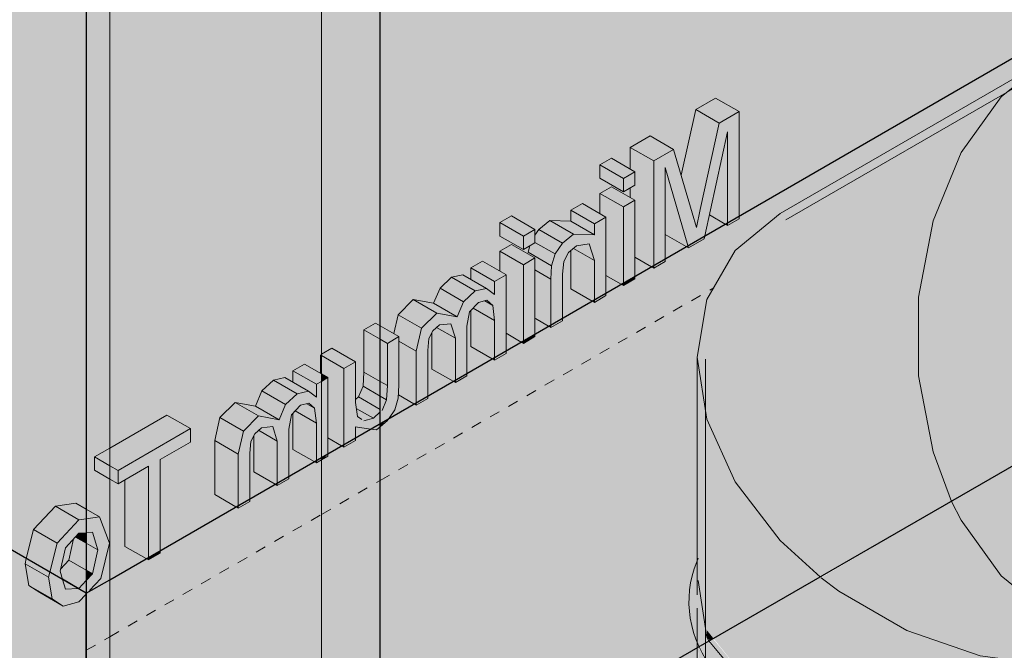
# Model space of a CAD drawing. Units: millimetres. Extents: x -982 to 7654, y -1424 to 4240.
# Drawn here: x 5679 to 5975, y 1730 to 1919 of the extents above; entities that cross this region are included whole.
import ezdxf

# ---------------------------------------------------------------- set-up
doc = ezdxf.new("R2010")
doc.units = ezdxf.units.MM
doc.linetypes.add('Dash', pattern=[6.35, 3.175, -3.175])
for name, color, linetype, lineweight in [('A-FLOR', 192, 'Continuous', 25), ('A-FLOR-FNSH', 192, 'Continuous', 25), ('A-GENM', 13, 'Continuous', 18), ('A-WALL', 113, 'Continuous', 25), ('A-WALL-FNSH', 113, 'Continuous', 25), ('I-WALL', 2, 'Continuous', 25), ('P-PIPE', 3, 'Continuous', 18), ('Q-SPCQ', 91, 'Continuous', 18)]:
    doc.layers.add(name, color=color, linetype=linetype, lineweight=lineweight)

# ---------------------------------------------------------------- blocks, each defined once
blk = doc.blocks.new('kta_rin_sym_flu_ View Back0')
at = {"layer": 'P-PIPE'}
for points in [[(264.6, 1868.92), (285.16, 1876.61), (303.23, 1874.99), (247.07, 1907.79), (230.66, 1913.92), (213.68, 1913.92), (197.28, 1907.79), (262.25, 1870.28)], [(128.56, 1752), (168.07, 1774.82), (162.07, 1789.32), (157.67, 1812.18), (157.67, 1835.85), (162.07, 1858.72), (170.56, 1879.22), (182.57, 1895.96), (197.28, 1907.79), (116.11, 1860.93), (102.6, 1849.79), (94.11, 1835.08), (91.21, 1817.81), (94.11, 1799.15), (102.6, 1780.38), (116.11, 1762.78), (127.46, 1752.95)], [(168.07, 1774.82), (211.39, 1799.83), (212.55, 1804.17), (226.88, 1831.53), (245.81, 1854.25), (264.6, 1868.92), (197.28, 1907.79), (182.57, 1895.96), (170.56, 1879.22), (162.07, 1858.72), (157.67, 1835.85), (157.67, 1812.18), (162.38, 1788.56), (165.73, 1780.47)], [(268.13, 1866.88), (288.69, 1874.57), (306.77, 1872.95), (303.23, 1874.99), (285.16, 1876.61), (264.6, 1868.92)], [(211.39, 1799.83), (216.38, 1802.71), (231.14, 1830.38), (247.74, 1850.95), (268.13, 1866.88), (264.6, 1868.92), (244.04, 1852.87), (225.47, 1829.42), (212.55, 1804.17)], [(96.13, 1733.28), (128.56, 1752), (116.11, 1762.78), (102.6, 1780.38), (94.11, 1799.15), (91.21, 1817.81), (91.84, 1750.73), (94.11, 1735.79), (95.76, 1733.75)], [(229.5, 1722.01), (216.08, 1732.73), (208.94, 1751.25), (209.49, 1777.4), (215.73, 1802.33), (211.39, 1799.83), (205.41, 1777.4), (205.41, 1753.3), (212.55, 1734.77), (225.97, 1724.05)], [(225.97, 1724.05), (212.55, 1734.77), (205.41, 1753.3), (205.41, 1777.4), (211.39, 1799.83), (168.07, 1774.82), (170.56, 1768.82), (182.57, 1752.08), (200.16, 1738.61), (223.95, 1725.19)], [(198.21, 1725.18), (219.26, 1727.84), (197.28, 1740.24), (181.69, 1753.3), (170.56, 1768.82), (168.07, 1774.82), (128.79, 1751.8), (133.71, 1747.54), (154.21, 1735.7), (176.37, 1728.06), (198.01, 1725.21)], [(91.94, 1730.86), (95.01, 1732.63), (93.94, 1734.88), (91.53, 1752.77), (91.05, 1755.99), (88.88, 1747.52), (89.23, 1739.26), (91.21, 1732.72)], [(183.62, 1699.6), (212.13, 1704.01), (236.32, 1713.91), (236.32, 1718.08), (219.69, 1727.59), (217.41, 1727.08), (197.28, 1725.3), (176.21, 1728.08), (152.58, 1736.64), (133.53, 1747.69), (128.56, 1752), (96.13, 1733.28), (106.58, 1720.34), (128.79, 1707.93), (154.21, 1701.09), (176.37, 1699.97)], [(95.01, 1732.63), (96.13, 1733.28), (94.11, 1735.79), (94.11, 1733.75)], [(179, 1693.01), (205.44, 1695.82), (223.95, 1701.35), (238.05, 1708.74), (236.31, 1711.74), (211.07, 1701.81), (181.93, 1697.65), (152.58, 1699.49), (126.45, 1706.83), (106.22, 1718.75), (94.51, 1732.35), (92.02, 1730.65), (94.57, 1725.96), (102.6, 1716.72), (114.35, 1708.45), (128.79, 1701.78), (145.77, 1696.05), (162.09, 1693.54), (176.37, 1693.1)], [(183.62, 1697.56), (212.15, 1701.98), (236.32, 1712.13), (236.32, 1713.79), (212.13, 1704.01), (183.62, 1699.6), (152.58, 1701.53), (125.81, 1709.24), (106.58, 1720.34), (95.96, 1733.19), (95.01, 1732.63), (106.72, 1718.22), (128.79, 1705.89), (154.21, 1699.05), (181.93, 1697.65)], [(91.53, 1730.63), (91.94, 1730.86), (91.53, 1730.65)], [(183.62, 1666.94), (212.15, 1671.36), (236.32, 1681.13), (236.32, 1707.67), (223.01, 1700.87), (205.44, 1695.82), (176.37, 1693.1), (162.09, 1693.54), (144.64, 1696.43), (122.7, 1704.32), (114.35, 1708.45), (100.8, 1718.3), (94.11, 1726.81), (91.53, 1730.63), (92.02, 1716.91), (94.11, 1703.13), (106.58, 1687.68), (128.79, 1675.27), (154.21, 1668.43), (176.37, 1667.31)], [(236.32, 1713.79), (238.85, 1716.61), (236.32, 1718.08), (236.32, 1713.91)], [(236.32, 1711.75), (240.56, 1715.25), (239.37, 1716.31), (236.32, 1713.79), (236.32, 1712.13)], [(238.08, 1708.69), (243.38, 1712.15), (240.56, 1715.25), (236.54, 1711.37), (238.05, 1708.74)], [(236.32, 1681.13), (253.52, 1695.68), (257.56, 1704.39), (251.63, 1706.3), (243.74, 1711.75), (243.24, 1712.06), (236.32, 1707.67), (236.32, 1700.87)]]:
    blk.add_hatch(color=253, dxfattribs=at).paths.add_polyline_path(points, flags=0)
at = {"layer": 'P-PIPE', "color": 57}
for p, q in [((197.28, 1907.79), (116.11, 1860.93)), ((307.1, 1873.13), (247.07, 1907.79)), ((198.01, 1905.33), (117.87, 1859.06)), ((305.85, 1870.97), (246.34, 1905.33)), ((206.06, 1878.22), (194.55, 1871.58)), ((310.63, 1871.09), (307.1, 1873.13)), ((320.23, 1862.67), (309.38, 1868.93)), ((91.21, 1817.81), (91.21, 1748.49)), ((93.71, 1817.21), (93.71, 1744.41)), ((91.21, 1748.49), (91.21, 1746.45)), ((91.21, 1742.37), (91.21, 1730.44))]:
    blk.add_line(p, q, dxfattribs=at)
at = {"layer": 'P-PIPE', "color": 27}
for p, q in [((334.13, 1854.64), (320.23, 1862.67)), ((208.94, 1775.36), (216.08, 1802.13)), ((170.56, 1768.82), (167.67, 1774.49)), ((197.28, 1740.24), (222.1, 1725.91)), ((198.01, 1742.7), (223.35, 1728.07)), ((91.21, 1730.44), (91.21, 1715.83)), ((91.79, 1730.78), (92.66, 1729)), ((222.1, 1725.91), (225.63, 1723.87)), ((226.88, 1726.03), (251.63, 1711.74)), ((236.32, 1711.75), (241.34, 1714.91)), ((128.26, 1701.85), (127.46, 1702.17)), ((152.63, 1694.73), (155.98, 1694.22)), ((183.45, 1693.01), (186.89, 1693.22)), ((200.43, 1694.83), (203.73, 1695.43))]:
    blk.add_line(p, q, dxfattribs=at)
at = {"layer": 'P-PIPE', "color": 57}
for points in [[(197.28, 1907.79, 0), (213.68, 1913.92, 0), (230.66, 1913.92, 0), (247.07, 1907.79, 0)], [(167.67, 1774.49, 0), (162.07, 1789.32, 0), (157.67, 1812.18, 0), (157.67, 1835.85, 0), (162.07, 1858.72, 0), (170.56, 1879.22, 0), (182.57, 1895.96, 0), (197.28, 1907.79, 0)], [(268.13, 1866.88, 0), (288.69, 1874.57, 0), (306.77, 1872.95, 0), (311.64, 1870.48, 0)], [(216.32, 1802.73, 0), (229.5, 1828.34, 0), (247.58, 1850.83, 0), (268.13, 1866.88, 0)], [(128.2, 1751.69, 0), (116.11, 1762.78, 0), (102.6, 1780.38, 0), (94.11, 1799.15, 0), (91.21, 1817.81, 0), (94.11, 1835.08, 0), (102.6, 1849.79, 0), (116.11, 1860.93, 0)], [(91.51, 1757.39, 0), (91.04, 1756.3, 0), (90.29, 1754.23, 0), (89.68, 1752.13, 0), (89.22, 1750.02, 0), (88.91, 1747.9, 0), (88.74, 1745.76, 0), (88.72, 1743.63, 0), (88.85, 1741.49, 0), (89.12, 1739.37, 0), (89.55, 1737.25, 0), (90.11, 1735.15, 0), (90.82, 1733.07, 0), (91.67, 1731.02, 0)], [(91.53, 1750.73, 0), (94.11, 1733.75, 0), (94.69, 1732.56, 0)]]:
    blk.add_polyline3d(points, dxfattribs=at)
at = {"layer": 'P-PIPE', "color": 27}
for points in [[(229.5, 1722.01, 0), (216.08, 1732.73, 0), (208.94, 1751.25, 0), (208.94, 1775.36, 0)], [(197.28, 1740.24, 0), (182.57, 1752.08, 0), (170.56, 1768.82, 0)], [(219.78, 1727.47, 0), (218.71, 1727.21, 0), (198.21, 1725.18, 0), (176.21, 1728.08, 0), (154.21, 1735.7, 0), (133.71, 1747.54, 0), (128.45, 1751.49, 0)], [(94.69, 1732.56, 0), (106.58, 1718.3, 0), (127.46, 1706.25, 0), (154.21, 1699.05, 0), (183.62, 1697.56, 0), (212.13, 1701.97, 0), (236.32, 1711.75, 0)], [(92.66, 1729, 0), (93.78, 1727, 0), (95.04, 1725.04, 0), (96.42, 1723.12, 0), (97.94, 1721.24, 0), (99.57, 1719.41, 0), (101.33, 1717.61, 0), (103.2, 1715.87, 0), (105.18, 1714.17, 0), (107.28, 1712.53, 0), (109.48, 1710.94, 0)], [(91.53, 1720.11, 0), (94.11, 1703.13, 0), (106.58, 1687.68, 0), (127.46, 1675.63, 0)], [(109.48, 1710.94, 0), (111.79, 1709.41, 0), (114.19, 1707.93, 0), (116.69, 1706.51, 0), (119.28, 1705.16, 0), (121.96, 1703.86, 0)], [(237.57, 1707.54, 0), (240, 1709, 0), (242.33, 1710.52, 0), (243.87, 1711.61, 0)], [(225.4, 1701.69, 0), (228.23, 1702.86, 0), (230.97, 1704.1, 0), (233.64, 1705.41, 0), (236.21, 1706.78, 0), (237.57, 1707.54, 0)], [(121.96, 1703.86, 0), (124.73, 1702.63, 0), (127.57, 1701.47, 0)], [(213.37, 1697.68, 0), (216.47, 1698.57, 0), (219.52, 1699.54, 0), (222.49, 1700.58, 0), (225.4, 1701.69, 0)], [(236.32, 1681.13, 0), (253.25, 1695.09, 0), (258.77, 1704.22, 0)], [(127.57, 1701.47, 0), (130.49, 1700.38, 0), (133.48, 1699.35, 0)], [(133.48, 1699.35, 0), (136.53, 1698.4, 0), (139.65, 1697.51, 0), (142.82, 1696.7, 0), (146.05, 1695.97, 0), (149.32, 1695.31, 0), (152.63, 1694.73, 0)], [(203.73, 1695.43, 0), (206.99, 1696.1, 0), (210.21, 1696.85, 0), (213.37, 1697.68, 0)], [(155.98, 1694.22, 0), (159.36, 1693.79, 0), (162.76, 1693.44, 0), (166.19, 1693.17, 0), (169.63, 1692.98, 0), (173.08, 1692.87, 0)], [(173.08, 1692.87, 0), (176.54, 1692.83, 0), (180, 1692.88, 0), (183.45, 1693.01, 0)], [(186.89, 1693.22, 0), (190.31, 1693.5, 0), (193.71, 1693.87, 0), (197.09, 1694.31, 0), (200.43, 1694.83, 0)], [(127.46, 1675.63, 0), (154.21, 1668.43, 0), (183.62, 1666.94, 0), (212.13, 1671.35, 0), (236.32, 1681.13, 0)]]:
    blk.add_polyline3d(points, dxfattribs=at)
blk = doc.blocks.new('kta_rin_sym_flu_ View Back1')
at = {"layer": 'P-PIPE', "color": 57}
blk.add_line((93.71, 1744.41), (93.71, 1731.89), dxfattribs=at)
at = {"layer": 'P-PIPE', "color": 27}
blk.add_line((93.71, 1731.89), (93.71, 1715.83), dxfattribs=at)
blk = doc.blocks.new('fire_rinnai_sym_ View Back0')
at = {"layer": 'Q-SPCQ'}
for points in [[(97.81, 1888.09), (103.8, 1891.54), (96.73, 1895.63), (90.74, 1892.17)], [(78.12, 1845.36), (81.61, 1847.37), (81.61, 1874.71), (88.69, 1851.46), (93.52, 1854.25), (100.32, 1885.51), (100.32, 1858.17), (103.8, 1860.18), (103.8, 1891.54), (97.81, 1888.09), (90.96, 1856.73), (84.11, 1880.18), (78.12, 1876.72), (78.12, 1870.28)], [(92.11, 1862.13), (97.81, 1888.09), (90.74, 1892.17), (86.4, 1872.41), (88.88, 1864), (89.72, 1863.51)], [(99.63, 1857.78), (100.32, 1858.72), (100.32, 1885.51), (94.88, 1860.52), (97.99, 1858.72)], [(78.12, 1876.72), (84.11, 1880.18), (77.04, 1884.26), (71.05, 1880.8)], [(77.43, 1844.96), (78.12, 1845.36), (78.12, 1876.72), (71.05, 1880.8), (71.05, 1874.27), (72.47, 1873.46), (72.47, 1869.44), (71.05, 1868.62), (71.05, 1865.73), (72.47, 1864.91), (72.47, 1847.83)], [(68.99, 1871.45), (72.47, 1873.46), (65.4, 1877.54), (61.91, 1875.53)], [(68.99, 1867.43), (68.99, 1871.45), (61.91, 1875.53), (61.91, 1871.51), (64.04, 1870.28)], [(87.91, 1851.01), (88.4, 1851.3), (81.61, 1874.71), (81.61, 1854.65)], [(68.99, 1862.9), (72.47, 1864.91), (65.4, 1869), (61.91, 1866.99)], [(68.3, 1839.69), (68.99, 1840.09), (68.99, 1862.9), (61.91, 1866.99), (61.91, 1860.96), (63.76, 1859.89), (63.76, 1842.3)], [(60.28, 1857.88), (63.76, 1859.89), (56.69, 1863.97), (53.21, 1861.96), (57.43, 1859.53)], [(60.28, 1854.58), (60.28, 1857.88), (53.21, 1861.96), (53.21, 1858.66), (60, 1854.75)], [(90.96, 1856.73), (92.11, 1862.13), (88.88, 1864), (90.4, 1858.72)], [(38.96, 1854.11), (42.44, 1856.12), (35.37, 1860.2), (31.89, 1858.19), (33.64, 1857.18)], [(50.7, 1852.08), (53.99, 1854.75), (46.92, 1858.83), (43.63, 1856.17)], [(60.28, 1854.58), (53.21, 1858.66), (46.92, 1858.83), (53.99, 1854.75), (57.43, 1854.66)], [(47.23, 1827.52), (50.71, 1829.53), (51.11, 1846.48), (52.53, 1849.18), (54.92, 1851.26), (58.7, 1851.87), (60.28, 1846.79), (60.28, 1835.06), (63.76, 1837.07), (63.76, 1859.89), (60.28, 1857.88), (60.28, 1854.58), (53.99, 1854.75), (50.7, 1852.08), (48.46, 1848.78), (47.41, 1845.22), (47.23, 1829.42)], [(38.96, 1850.09), (38.96, 1854.11), (31.89, 1858.19), (31.89, 1854.17), (33.64, 1853.16)], [(48.46, 1848.78), (50.7, 1852.08), (43.6, 1856.12), (42.44, 1854.11), (42.57, 1852.18), (46.18, 1850.09)], [(100.32, 1857.38), (100.32, 1858.17), (99.76, 1857.7)], [(38.96, 1845.57), (42.44, 1847.58), (35.37, 1851.66), (31.89, 1849.65), (33.64, 1848.64)], [(38.27, 1822.35), (38.96, 1822.75), (38.96, 1845.57), (31.89, 1849.65), (31.89, 1843.62), (33.74, 1842.55), (33.74, 1824.97)], [(47.41, 1845.22), (48.46, 1848.78), (42.44, 1852.1), (40.9, 1851.21), (40.34, 1849.3), (43.33, 1847.58)], [(59.59, 1834.66), (60.28, 1835.06), (60.28, 1846.79), (53.97, 1850.44), (53.21, 1849.18), (53.21, 1838.35), (58.7, 1835.18)], [(60.28, 1846.79), (58.7, 1851.87), (54.47, 1850.88), (53.99, 1850.43), (57.43, 1848.44)], [(30.26, 1840.54), (33.64, 1842.61), (26.67, 1846.64), (23.19, 1844.63), (24.46, 1843.89)], [(47.23, 1841.23), (47.41, 1845.22), (42.44, 1847.58), (42.44, 1843.99)], [(30.26, 1836.66), (29.73, 1840.85), (23.19, 1844.63), (23.19, 1841.16), (29.73, 1837.06)], [(46.54, 1827.13), (47.23, 1827.52), (47.23, 1841.23), (42.44, 1843.99), (42.56, 1829.42)], [(78.12, 1844.56), (78.12, 1845.36), (77.43, 1844.96)], [(6.76, 1804.16), (10.24, 1806.17), (10.56, 1823.38), (11.73, 1825.7), (13.72, 1827.48), (17.15, 1827.85), (18.51, 1823.48), (18.51, 1810.94), (21.99, 1812.95), (22.43, 1829.42), (22.8, 1831.42), (25.44, 1834.24), (28.01, 1834.87), (29.73, 1833.33), (30.26, 1828.84), (30.26, 1817.73), (33.74, 1819.74), (33.64, 1842.5), (30.26, 1840.54), (30.26, 1836.66), (27.87, 1838.46), (24.46, 1837.7), (20.97, 1834.46), (19.05, 1829.91), (12.91, 1831.03), (8.35, 1826.46), (6.76, 1819.55)], [(20.97, 1834.46), (24.46, 1837.7), (17.39, 1841.78), (13.9, 1838.54)], [(24.46, 1837.7), (27.87, 1838.46), (20.79, 1842.54), (17.39, 1841.78), (23.19, 1838.43)], [(68.99, 1839.29), (72.47, 1841.3), (72.35, 1842.03), (68.99, 1840.09)], [(19.05, 1829.91), (20.97, 1834.46), (13.9, 1838.54), (11.98, 1833.99), (18.51, 1830.22)], [(68.99, 1839.29), (68.99, 1840.09), (68.3, 1839.69)], [(8.35, 1826.46), (12.91, 1831.03), (5.84, 1835.11), (1.28, 1830.54), (3.23, 1829.42)], [(19.05, 1829.91), (11.98, 1833.99), (5.84, 1835.11), (12.91, 1831.03)], [(60.28, 1834.26), (60.28, 1835.06), (59.59, 1834.66)], [(29.57, 1817.33), (30.26, 1817.73), (29.73, 1829.15), (23.84, 1832.54), (23.19, 1831.42), (23.19, 1821.01)], [(30.26, 1828.84), (29.73, 1833.33), (27.34, 1834.71), (25.44, 1834.24), (23.84, 1832.54), (29.25, 1829.42)], [(6.76, 1819.55), (8.35, 1826.46), (1.28, 1830.54), (-0.03, 1824.87), (1.54, 1823.96), (1.54, 1822.57)], [(-4.05, 1823.17), (-4.05, 1827.19), (-5.53, 1828.05), (-9.01, 1826.04)], [(-4.05, 1810.45), (-4.05, 1823.17), (-9.01, 1826.04), (-9.01, 1813.32)], [(-1.94, 1821.95), (1.54, 1823.96), (-4.05, 1827.19), (-4.05, 1823.17)], [(17.82, 1810.54), (18.51, 1810.94), (18.51, 1823.48), (12.58, 1826.46), (11.44, 1825.12), (11.73, 1814.06), (17.15, 1810.93)], [(18.51, 1823.48), (17.15, 1827.85), (13.26, 1827.06), (12.91, 1826.71), (14.65, 1825.7)], [(47.23, 1826.73), (47.23, 1827.52), (46.54, 1827.13)], [(-4.05, 1797.92), (-1.4, 1799.45), (0.3, 1801.94), (1.33, 1805.5), (1.54, 1809.35), (1.54, 1823.96), (-1.94, 1821.95), (-2.15, 1805.02), (-4.05, 1800.03)], [(-1.94, 1809.24), (-1.94, 1821.95), (-4.05, 1823.17), (-4.05, 1810.45), (-2.15, 1809.35)], [(38.96, 1821.95), (42.44, 1823.96), (42.32, 1824.69), (38.96, 1822.75)], [(-15, 1814.42), (-11.52, 1816.43), (-18.59, 1820.51), (-21.72, 1818.3)], [(6.07, 1803.76), (6.76, 1804.16), (6.76, 1819.55), (1.54, 1822.57), (1.54, 1806.38), (3.9, 1805.02)], [(38.96, 1821.95), (38.96, 1822.75), (38.27, 1822.35)], [(-15.69, 1791.2), (-15, 1791.6), (-15, 1814.42), (-21.72, 1818.3), (-21.72, 1812.77), (-19.78, 1811.65), (-19.78, 1793.56)], [(30.26, 1816.93), (30.26, 1817.73), (29.57, 1817.33)], [(-23.26, 1809.64), (-21.72, 1810.53), (-21.72, 1812.77), (-26.85, 1815.74), (-30.34, 1813.73), (-29.06, 1812.99)], [(-15, 1791.6), (-11.52, 1793.61), (-11.52, 1796.87), (-6.24, 1796.66), (-4.05, 1797.92), (-4.05, 1801.34), (-6.12, 1799.44), (-9.58, 1799.04), (-10.95, 1799.99), (-11.52, 1804.14), (-11.52, 1816.43), (-15, 1814.42)], [(-29.06, 1806.8), (-25.66, 1807.56), (-32.73, 1811.64), (-36.13, 1810.88), (-30.34, 1807.53)], [(-23.26, 1805.76), (-23.79, 1809.95), (-30.34, 1813.73), (-30.34, 1810.26), (-23.79, 1806.16)], [(-21.72, 1810.53), (-19.78, 1811.65), (-21.72, 1812.77)], [(-21.72, 1787.71), (-19.78, 1788.83), (-19.78, 1811.65), (-21.72, 1810.53), (-21.72, 1788.56)], [(-4.05, 1806.11), (-4.05, 1810.45), (-9.01, 1813.32), (-9.01, 1808.98)], [(-46.76, 1773.26), (-43.28, 1775.27), (-42.96, 1792.48), (-41.79, 1794.8), (-39.8, 1796.58), (-36.38, 1796.95), (-35.01, 1792.58), (-35.01, 1780.04), (-31.53, 1782.05), (-31.53, 1796.16), (-30.73, 1800.52), (-28.08, 1803.34), (-25.51, 1803.97), (-23.79, 1802.43), (-23.26, 1797.94), (-23.26, 1786.82), (-21.72, 1787.71), (-21.72, 1810.53), (-23.26, 1809.64), (-23.26, 1805.76), (-25.66, 1807.56), (-29.06, 1806.8), (-32.55, 1803.55), (-34.47, 1799.01), (-40.62, 1800.13), (-45.17, 1795.56), (-46.76, 1788.56)], [(-32.55, 1803.55), (-29.06, 1806.8), (-36.13, 1810.88), (-39.62, 1807.64), (-37.72, 1806.54)], [(-4.05, 1802.11), (-4.05, 1806.11), (-9.22, 1809.1), (-10.6, 1805.9), (-6.12, 1803.31)], [(-2.15, 1805.02), (-1.94, 1809.24), (-4.05, 1810.45), (-3.53, 1805.81)], [(18.51, 1810.15), (18.51, 1810.94), (17.82, 1810.54)], [(-34.47, 1799.01), (-32.55, 1803.55), (-39.62, 1807.64), (-41.54, 1803.09), (-35.01, 1799.32)], [(-6.12, 1799.44), (-4.05, 1802.11), (-10.95, 1805.58), (-11.52, 1805.06), (-10.95, 1802.23), (-7.07, 1799.99)], [(-3.53, 1801.81), (-2.15, 1805.02), (-4.05, 1805.9), (-4.05, 1802.11)], [(-45.17, 1795.56), (-40.62, 1800.13), (-47.69, 1804.21), (-52.24, 1799.64)], [(-34.47, 1799.01), (-41.54, 1803.09), (-47.69, 1804.21), (-40.62, 1800.13), (-37.72, 1799.6)], [(-23.26, 1797.94), (-23.79, 1802.43), (-26.18, 1803.8), (-28.08, 1803.34), (-29.68, 1801.64), (-28.08, 1800.72)], [(-9.03, 1798.66), (-6.12, 1799.44), (-11.28, 1802.42), (-10.6, 1799.74), (-9.58, 1799.04)], [(6.76, 1803.36), (6.76, 1804.16), (6.07, 1803.76)], [(-82.88, 1783.77), (-61.51, 1796.55), (-68.19, 1800.41), (-85.36, 1790.5), (-85.36, 1785.2)], [(-46.76, 1788.65), (-45.17, 1795.56), (-52.24, 1799.64), (-53.83, 1792.73)], [(-23.95, 1786.43), (-23.26, 1786.82), (-23.79, 1798.24), (-29.68, 1801.64), (-30.34, 1800.52), (-30.34, 1790.11), (-27.64, 1788.56)], [(-35.01, 1792.58), (-36.38, 1796.95), (-39.8, 1796.58), (-40.62, 1795.81), (-37.72, 1794.14)], [(-4.05, 1796.91), (-2.15, 1799.01), (-4.05, 1797.92)], [(-73.74, 1757.68), (-70.26, 1759.69), (-70.26, 1787.03), (-61.12, 1792.31), (-61.51, 1796.1), (-82.88, 1783.77), (-82.88, 1779.75), (-73.74, 1785.02)], [(-35.7, 1779.64), (-35.01, 1780.04), (-35.01, 1792.58), (-40.94, 1795.56), (-42.08, 1794.21), (-42.08, 1783.33)], [(-85.36, 1785.2), (-85.36, 1790.5), (-89.95, 1787.85)], [(-47.45, 1772.86), (-46.76, 1773.26), (-46.76, 1788.65), (-53.83, 1792.73), (-53.83, 1776.54)], [(-15, 1790.8), (-15, 1791.6), (-15.69, 1791.2)], [(-85.36, 1781.18), (-85.36, 1785.2), (-89.95, 1787.85), (-89.95, 1783.83)], [(-21.72, 1786.92), (-19.78, 1788.56), (-20.26, 1788.56), (-21.72, 1787.71)], [(-82.88, 1779.75), (-82.88, 1783.77), (-85.36, 1785.2), (-85.36, 1781.18)], [(-74.43, 1757.28), (-73.74, 1757.68), (-73.74, 1785.02), (-80.81, 1780.94), (-80.81, 1760.97)], [(-23.26, 1786.03), (-23.26, 1786.82), (-23.95, 1786.43)], [(-35.01, 1779.24), (-35.01, 1780.04), (-35.7, 1779.64)], [(-101.21, 1761.96), (-94.63, 1768.94), (-101.71, 1773.02), (-108.28, 1766.04)], [(-94.63, 1768.94), (-92.43, 1769.27), (-92.43, 1772.14), (-95.57, 1773.95), (-101.71, 1773.02)], [(-46.76, 1772.46), (-46.76, 1773.26), (-47.45, 1772.86)], [(-92.43, 1769.27), (-88.5, 1769.87), (-92.43, 1772.14)], [(-92.43, 1746.89), (-91.44, 1747.69), (-88.02, 1751.31), (-85.49, 1761.91), (-88.5, 1769.87), (-92.43, 1769.27), (-92.43, 1765.07), (-90.5, 1764.92), (-88.97, 1759.91), (-90.58, 1752.75), (-92.43, 1750.73), (-92.43, 1747.69)], [(-103.39, 1753.21), (-101.21, 1761.96), (-108.28, 1766.04), (-110.46, 1757.29), (-109.09, 1756.51)], [(-92.43, 1761.91), (-92.43, 1765.07), (-94.63, 1764.92), (-95.68, 1763.78), (-92.52, 1761.96)], [(-88.97, 1759.91), (-90.58, 1765.2), (-92.43, 1764.92), (-92.43, 1761.91), (-90.58, 1760.84)], [(-92.43, 1753.82), (-92.52, 1761.96), (-95.9, 1763.54), (-96.22, 1763.19), (-97.65, 1756.83), (-94.63, 1755.09)], [(-90.58, 1752.75), (-88.97, 1759.91), (-92.43, 1761.91), (-92.43, 1753.82)], [(-73.74, 1756.89), (-70.26, 1758.89), (-70.36, 1759.64), (-73.74, 1757.68)], [(-103.77, 1751.69), (-103.39, 1753.21), (-110.46, 1757.29), (-110.84, 1755.77), (-109.09, 1754.76)], [(-102.64, 1745.19), (-103.77, 1751.69), (-110.84, 1755.77), (-109.09, 1748.91), (-105.59, 1746.89)], [(-94.63, 1748.34), (-92.43, 1750.81), (-92.43, 1753.82), (-97.65, 1756.83), (-100.28, 1753.5), (-99.6, 1751.21), (-97.65, 1750.08)], [(-73.74, 1756.89), (-73.74, 1757.68), (-74.43, 1757.28)], [(-99.35, 1743.04), (-94.63, 1744.32), (-92.43, 1746.89), (-94.92, 1748.32), (-98.67, 1748.09), (-99.54, 1750.99), (-103.39, 1753.21), (-103.77, 1751.69), (-102.64, 1745.19)], [(-92.43, 1750.73), (-90.58, 1752.75), (-92.43, 1753.78), (-92.43, 1751.31)], [(-98.67, 1748.09), (-94.95, 1748.34), (-99.54, 1750.99), (-98.75, 1748.34)], [(-94.92, 1748.32), (-94.63, 1748.34), (-94.95, 1748.34)]]:
    blk.add_hatch(color=55, dxfattribs=at).paths.add_polyline_path(points, flags=0)
h = blk.add_hatch(color=55, dxfattribs=at)
h.paths.add_polyline_path([(68.99, 1840.09), (72.47, 1842.1), (72.47, 1864.91), (68.99, 1862.9)], flags=0)
h.paths.add_polyline_path([(68.99, 1867.43), (72.47, 1869.44), (72.47, 1873.46), (68.99, 1871.45), (68.99, 1870.28)], flags=0)
h = blk.add_hatch(color=55, dxfattribs=at)
h.paths.add_polyline_path([(78.12, 1844.56), (81.61, 1846.57), (81.22, 1847.15), (78.12, 1845.36)], flags=0)
h.paths.add_polyline_path([(88.6, 1850.61), (93.32, 1853.34), (92.92, 1853.91), (88.4, 1851.3)], flags=0)
h.paths.add_polyline_path([(100.32, 1857.38), (103.8, 1859.39), (103.7, 1860.13), (100.32, 1857.7)], flags=0)
h = blk.add_hatch(color=55, dxfattribs=at)
h.paths.add_polyline_path([(38.96, 1822.75), (42.44, 1824.76), (42.44, 1847.58), (38.96, 1845.57), (38.96, 1829.42)], flags=0)
h.paths.add_polyline_path([(38.96, 1850.09), (42.44, 1852.1), (42.44, 1856.12), (38.96, 1854.11)], flags=0)
h = blk.add_hatch(color=55, dxfattribs=at)
h.paths.add_polyline_path([(47.23, 1826.73), (50.71, 1828.74), (50.51, 1829.42), (47.23, 1827.52)], flags=0)
h.paths.add_polyline_path([(60.28, 1834.26), (63.76, 1836.27), (63.54, 1836.94), (60.28, 1835.06)], flags=0)
h = blk.add_hatch(color=55, dxfattribs=at)
h.paths.add_polyline_path([(6.76, 1803.36), (10.24, 1805.37), (9.85, 1805.94), (6.76, 1804.16)], flags=0)
h.paths.add_polyline_path([(18.51, 1810.15), (21.99, 1812.16), (21.78, 1812.83), (18.51, 1810.94)], flags=0)
h.paths.add_polyline_path([(30.26, 1816.93), (33.74, 1818.94), (33.51, 1819.6), (30.26, 1817.73)], flags=0)
h = blk.add_hatch(color=55, dxfattribs=at)
h.paths.add_polyline_path([(-15, 1790.8), (-11.52, 1792.81), (-11.52, 1793.61), (-15, 1791.6)], flags=0)
h.paths.add_polyline_path([(-5.23, 1795.94), (-4.05, 1796.91), (-4.05, 1797.92), (-7.02, 1796.2)], flags=0)
h = blk.add_hatch(color=55, dxfattribs=at)
h.paths.add_polyline_path([(-46.76, 1772.46), (-43.28, 1774.47), (-43.28, 1775.27), (-46.76, 1773.26)], flags=0)
h.paths.add_polyline_path([(-35.01, 1779.24), (-31.53, 1781.25), (-31.74, 1781.93), (-35.01, 1780.04)], flags=0)
h.paths.add_polyline_path([(-23.26, 1786.03), (-21.72, 1786.92), (-21.72, 1787.71), (-23.26, 1786.82)], flags=0)
h = blk.add_hatch(color=55, dxfattribs=at)
h.paths.add_polyline_path([(-92.43, 1746.89), (-92.43, 1750.73), (-94.63, 1748.16), (-93.83, 1747.69)], flags=0)
h.paths.add_polyline_path([(-99.54, 1750.99), (-100.28, 1753.5), (-98.66, 1760.53), (-94.63, 1764.92), (-92.43, 1765.07), (-92.43, 1769.27), (-94.63, 1768.94), (-101.21, 1761.96), (-103.01, 1753), (-100.75, 1751.69)], flags=0)
at = {"layer": 'A-GENM', "color": 91, "linetype": 'Dash'}
for p, q in [((-4.05, 1780.79), (96.17, 1838.65)), ((-21.72, 1770.59), (-4.05, 1780.79)), ((-92.43, 1729.76), (-85.36, 1733.84))]:
    blk.add_line(p, q, dxfattribs=at)
at = {"layer": 'A-GENM', "color": 93, "linetype": 'Dash'}
blk.add_line((-85.36, 1733.84), (-21.72, 1770.59), dxfattribs=at)
at = {"layer": 'Q-SPCQ', "color": 252}
for p, q in [((90.74, 1892.17), (96.73, 1895.63)), ((103.8, 1891.54), (96.73, 1895.63)), ((86.4, 1872.41), (90.74, 1892.17)), ((97.81, 1888.09), (90.74, 1892.17)), ((103.8, 1891.54), (97.81, 1888.09)), ((103.8, 1860.18), (103.8, 1891.54)), ((97.81, 1888.09), (92.11, 1862.13)), ((93.52, 1854.25), (100.32, 1885.51)), ((100.32, 1885.51), (100.32, 1858.17)), ((71.05, 1880.8), (77.04, 1884.26)), ((84.11, 1880.18), (77.04, 1884.26)), ((71.05, 1874.27), (71.05, 1880.8)), ((78.12, 1876.72), (71.05, 1880.8)), ((84.11, 1880.18), (78.12, 1876.72)), ((89.72, 1861.14), (84.11, 1880.18)), ((61.91, 1875.53), (65.4, 1877.54)), ((72.47, 1873.46), (65.4, 1877.54)), ((78.12, 1876.72), (78.12, 1845.36)), ((61.91, 1871.51), (61.91, 1875.53)), ((68.99, 1871.45), (61.91, 1875.53)), ((72.47, 1873.46), (68.99, 1871.45)), ((72.47, 1869.44), (72.47, 1873.46)), ((81.61, 1847.37), (81.61, 1874.71)), ((81.61, 1874.71), (88.4, 1851.3)), ((68.99, 1867.43), (61.91, 1871.51)), ((68.99, 1871.45), (68.99, 1867.43)), ((61.91, 1866.99), (65.4, 1869)), ((72.47, 1864.91), (65.4, 1869)), ((68.99, 1867.43), (72.47, 1869.44)), ((71.05, 1865.73), (71.05, 1868.62)), ((61.91, 1860.96), (61.91, 1866.99)), ((68.99, 1862.9), (61.91, 1866.99)), ((72.47, 1864.91), (68.99, 1862.9)), ((72.47, 1842.1), (72.47, 1864.91)), ((53.21, 1861.96), (56.69, 1863.97)), ((53.21, 1858.66), (53.21, 1861.96)), ((60.28, 1857.88), (53.21, 1861.96)), ((63.76, 1859.89), (56.69, 1863.97)), ((68.99, 1862.9), (68.99, 1840.09)), ((92.11, 1862.13), (90.96, 1856.73)), ((31.89, 1858.19), (35.37, 1860.2)), ((42.44, 1856.12), (35.37, 1860.2)), ((43.63, 1856.17), (46.92, 1858.83)), ((46.92, 1858.83), (53.21, 1858.66)), ((53.99, 1854.75), (46.92, 1858.83)), ((60.28, 1854.58), (53.21, 1858.66)), ((63.76, 1859.89), (60.28, 1857.88)), ((63.76, 1837.07), (63.76, 1859.89)), ((90.96, 1856.73), (89.72, 1861.14)), ((99.63, 1857.78), (94.88, 1860.52)), ((100.32, 1857.38), (103.8, 1859.39)), ((103.8, 1859.39), (103.8, 1860.18)), ((31.89, 1854.17), (31.89, 1858.19)), ((38.96, 1854.11), (31.89, 1858.19)), ((42.44, 1856.12), (38.96, 1854.11)), ((42.44, 1854.42), (43.63, 1856.17)), ((42.44, 1852.1), (42.44, 1856.12)), ((50.7, 1852.08), (43.63, 1856.17)), ((60.28, 1857.88), (60.28, 1854.58)), ((100.32, 1857.38), (99.63, 1857.78)), ((100.32, 1858.17), (100.32, 1857.38)), ((38.96, 1850.09), (31.89, 1854.17)), ((38.96, 1854.11), (38.96, 1850.09)), ((53.99, 1854.75), (50.7, 1852.08)), ((60.28, 1854.58), (53.99, 1854.75)), ((87.91, 1851.01), (81.61, 1854.65)), ((88.6, 1850.61), (93.32, 1853.34)), ((93.32, 1853.34), (93.52, 1854.25)), ((31.89, 1849.65), (35.37, 1851.66)), ((31.89, 1843.62), (31.89, 1849.65)), ((38.96, 1845.57), (31.89, 1849.65)), ((42.44, 1847.58), (35.37, 1851.66)), ((38.96, 1850.09), (42.44, 1852.1)), ((40.34, 1849.3), (40.9, 1851.21)), ((48.46, 1848.78), (42.44, 1852.25)), ((50.7, 1852.08), (48.46, 1848.78)), ((52.53, 1849.18), (54.92, 1851.26)), ((53.21, 1838.35), (53.21, 1849.78)), ((60.28, 1846.79), (53.97, 1850.44)), ((54.92, 1851.26), (58.7, 1851.87)), ((58.7, 1851.87), (60.28, 1846.79)), ((88.6, 1850.61), (87.91, 1851.01)), ((88.4, 1851.3), (88.6, 1850.61)), ((23.19, 1844.63), (26.67, 1846.64)), ((33.64, 1842.61), (26.67, 1846.64)), ((42.44, 1847.58), (38.96, 1845.57)), ((47.41, 1845.22), (40.34, 1849.3)), ((42.44, 1824.76), (42.44, 1847.58)), ((48.46, 1848.78), (47.41, 1845.22)), ((51.11, 1846.48), (52.53, 1849.18)), ((60.28, 1846.79), (60.28, 1835.06)), ((77.43, 1844.96), (72.47, 1847.83)), ((81.61, 1846.57), (81.61, 1847.37)), ((23.19, 1841.16), (23.19, 1844.63)), ((30.26, 1840.54), (23.19, 1844.63)), ((38.96, 1845.57), (38.96, 1822.75)), ((47.23, 1841.23), (42.44, 1843.99)), ((47.41, 1845.22), (47.23, 1841.23)), ((50.71, 1842.7), (51.11, 1846.48)), ((78.12, 1844.56), (77.43, 1844.96)), ((78.12, 1844.56), (81.61, 1846.57)), ((78.12, 1845.36), (78.12, 1844.56)), ((13.9, 1838.54), (17.39, 1841.78)), ((17.39, 1841.78), (20.79, 1842.54)), ((24.46, 1837.7), (17.39, 1841.78)), ((27.87, 1838.46), (20.79, 1842.54)), ((33.74, 1842.55), (30.26, 1840.54)), ((33.74, 1819.74), (33.74, 1842.55)), ((47.23, 1841.23), (47.23, 1827.52)), ((50.71, 1829.53), (50.71, 1842.7)), ((68.3, 1839.69), (63.76, 1842.3)), ((68.99, 1839.29), (72.47, 1841.3)), ((72.47, 1841.3), (72.47, 1842.1)), ((11.98, 1833.99), (13.9, 1838.54)), ((20.97, 1834.46), (13.9, 1838.54)), ((27.87, 1838.46), (24.46, 1837.7)), ((30.26, 1836.66), (27.87, 1838.46)), ((30.26, 1840.54), (30.26, 1836.66)), ((59.59, 1834.66), (53.21, 1838.35)), ((68.99, 1839.29), (68.3, 1839.69)), ((68.99, 1840.09), (68.99, 1839.29)), ((1.28, 1830.54), (5.84, 1835.11)), ((5.84, 1835.11), (11.98, 1833.99)), ((12.91, 1831.03), (5.84, 1835.11)), ((24.46, 1837.7), (20.97, 1834.46)), ((25.44, 1834.24), (28.01, 1834.87)), ((28.01, 1834.87), (29.73, 1833.33)), ((60.28, 1834.26), (63.76, 1836.27)), ((60.28, 1835.06), (60.28, 1834.26)), ((63.76, 1836.27), (63.76, 1837.07)), ((19.05, 1829.91), (11.98, 1833.99)), ((20.97, 1834.46), (19.05, 1829.91)), ((22.8, 1831.42), (25.44, 1834.24)), ((23.19, 1821.01), (23.19, 1831.84)), ((30.26, 1828.84), (23.84, 1832.54)), ((29.73, 1833.33), (27.34, 1834.71)), ((29.73, 1833.33), (30.26, 1828.84)), ((60.28, 1834.26), (59.59, 1834.66)), ((-0.03, 1824.87), (1.28, 1830.54)), ((8.35, 1826.46), (1.28, 1830.54)), ((12.91, 1831.03), (8.35, 1826.46)), ((19.05, 1829.91), (12.91, 1831.03)), ((21.99, 1827.06), (22.8, 1831.42)), ((46.54, 1827.13), (42.56, 1829.42)), ((50.71, 1828.74), (50.71, 1829.42)), ((-9.01, 1826.04), (-5.53, 1828.05)), ((-9.01, 1813.32), (-9.01, 1826.04)), ((-4.05, 1823.17), (-9.01, 1826.04)), ((-4.05, 1827.19), (-5.53, 1828.05)), ((1.54, 1823.96), (-4.05, 1827.19)), ((8.35, 1826.46), (6.76, 1819.55)), ((11.73, 1825.7), (13.72, 1827.48)), ((18.51, 1823.48), (12.88, 1826.73)), ((13.72, 1827.48), (17.15, 1827.85)), ((17.15, 1827.85), (18.51, 1823.48)), ((21.99, 1812.95), (21.99, 1827.06)), ((30.26, 1828.84), (30.26, 1817.73)), ((47.23, 1826.73), (46.54, 1827.13)), ((47.23, 1826.73), (50.71, 1828.74)), ((47.23, 1827.52), (47.23, 1826.73)), ((-1.94, 1821.95), (-4.05, 1823.17)), ((1.54, 1823.96), (-1.94, 1821.95)), ((1.54, 1809.35), (1.54, 1823.96)), ((10.24, 1819.83), (10.56, 1823.38)), ((10.56, 1823.38), (11.73, 1825.7)), ((11.44, 1814.23), (11.44, 1825.12)), ((18.51, 1823.48), (18.51, 1810.94)), ((38.27, 1822.35), (33.74, 1824.97)), ((38.96, 1821.95), (42.44, 1823.96)), ((42.44, 1823.96), (42.44, 1824.76)), ((-21.72, 1818.7), (-18.59, 1820.51)), ((-11.52, 1816.43), (-18.59, 1820.51)), ((-1.94, 1821.95), (-1.94, 1809.24)), ((6.76, 1819.55), (1.54, 1822.57)), ((29.57, 1817.33), (23.19, 1821.01)), ((38.96, 1821.95), (38.27, 1822.35)), ((38.96, 1822.75), (38.96, 1821.95)), ((-15, 1814.42), (-21.72, 1818.3)), ((6.76, 1819.55), (6.76, 1804.16)), ((10.24, 1806.17), (10.24, 1819.83)), ((30.26, 1816.93), (29.57, 1817.33)), ((30.26, 1816.93), (33.74, 1818.94)), ((30.26, 1817.73), (30.26, 1816.93)), ((33.74, 1818.94), (33.74, 1819.74)), ((-11.52, 1816.43), (-15, 1814.42)), ((-15, 1814.42), (-15, 1791.6)), ((-11.52, 1804.14), (-11.52, 1816.43)), ((17.82, 1810.54), (11.44, 1814.23)), ((-19.78, 1811.65), (-21.72, 1812.77)), ((-19.78, 1811.65), (-21.72, 1810.53)), ((-19.78, 1788.83), (-19.78, 1811.65)), ((-9.22, 1809.1), (-9.01, 1813.32)), ((-4.05, 1810.45), (-9.01, 1813.32)), ((18.51, 1810.15), (21.99, 1812.16)), ((21.99, 1812.16), (21.99, 1812.95)), ((-10.6, 1805.9), (-9.22, 1809.1)), ((-4.05, 1806.11), (-9.22, 1809.1)), ((-1.94, 1809.24), (-4.05, 1810.45)), ((-1.94, 1809.24), (-2.15, 1805.02)), ((1.33, 1805.5), (1.54, 1809.35)), ((18.51, 1810.15), (17.82, 1810.54)), ((18.51, 1810.94), (18.51, 1810.15)), ((-11.52, 1805.06), (-10.6, 1805.9)), ((-4.05, 1802.11), (-10.6, 1805.9)), ((-2.15, 1805.02), (-4.05, 1806.11)), ((0.3, 1801.94), (1.33, 1805.5)), ((6.07, 1803.76), (1.39, 1806.47)), ((6.76, 1803.36), (10.24, 1805.37)), ((10.24, 1805.37), (10.24, 1806.17)), ((-10.95, 1799.99), (-11.52, 1804.14)), ((-6.12, 1799.44), (-11.28, 1802.42)), ((-2.15, 1805.02), (-3.53, 1801.81)), ((6.76, 1803.36), (6.07, 1803.76)), ((6.76, 1804.16), (6.76, 1803.36)), ((-9.58, 1799.04), (-10.95, 1799.99)), ((-6.12, 1799.44), (-9.03, 1798.66)), ((-4.05, 1801.34), (-6.12, 1799.44)), ((-1.96, 1798.63), (-1.4, 1799.45)), ((-1.4, 1799.45), (0.3, 1801.94)), ((-11.52, 1793.61), (-11.52, 1796.87)), ((-11.52, 1796.87), (-7.02, 1796.2)), ((-5.23, 1795.94), (-4.05, 1796.91)), ((-4.05, 1796.91), (-1.96, 1798.63)), ((-15.69, 1791.2), (-19.78, 1793.56)), ((-11.52, 1792.81), (-11.52, 1793.61)), ((-7.02, 1796.2), (-5.23, 1795.94)), ((-89.95, 1787.85), (-85.36, 1790.5)), ((-15, 1790.8), (-15.69, 1791.2)), ((-15, 1790.8), (-11.52, 1792.81)), ((-15, 1791.6), (-15, 1790.8)), ((-89.95, 1783.83), (-89.95, 1787.85)), ((-85.36, 1785.2), (-89.95, 1787.85)), ((-21.72, 1786.92), (-19.78, 1788.04)), ((-19.78, 1788.04), (-19.78, 1788.56)), ((-85.36, 1781.18), (-89.95, 1783.83)), ((-88.5, 1769.87), (-92.43, 1772.14)), ((-88.5, 1769.87), (-92.43, 1769.27)), ((-85.49, 1761.91), (-88.5, 1769.87)), ((-92.43, 1765.07), (-90.58, 1765.2)), ((-90.58, 1765.2), (-88.97, 1759.91)), ((-92.43, 1761.91), (-88.97, 1759.91)), ((-88.02, 1751.31), (-85.49, 1761.91)), ((-88.97, 1759.91), (-90.58, 1752.75)), ((-90.58, 1752.75), (-92.43, 1753.82)), ((-90.58, 1752.75), (-92.43, 1750.73)), ((-91.44, 1747.69), (-88.02, 1751.31))]:
    blk.add_line(p, q, dxfattribs=at)
at = {"layer": 'Q-SPCQ', "color": 251}
for p, q in [((-22.07, 1812.97), (-22.07, 1818.5)), ((-30.34, 1813.73), (-26.85, 1815.74)), ((-21.72, 1812.77), (-26.85, 1815.74)), ((-36.13, 1810.88), (-32.73, 1811.64)), ((-25.66, 1807.56), (-32.73, 1811.64)), ((-30.34, 1810.26), (-30.34, 1813.73)), ((-23.26, 1809.64), (-30.34, 1813.73)), ((-39.62, 1807.64), (-36.13, 1810.88)), ((-29.06, 1806.8), (-36.13, 1810.88)), ((-21.72, 1810.53), (-23.26, 1809.64)), ((-23.26, 1809.64), (-23.26, 1805.76)), ((-41.54, 1803.09), (-39.62, 1807.64)), ((-32.55, 1803.55), (-39.62, 1807.64)), ((-29.06, 1806.8), (-32.55, 1803.55)), ((-25.66, 1807.56), (-29.06, 1806.8)), ((-23.26, 1805.76), (-25.66, 1807.56)), ((-52.24, 1799.64), (-47.69, 1804.21)), ((-47.69, 1804.21), (-41.54, 1803.09)), ((-40.62, 1800.13), (-47.69, 1804.21)), ((-34.47, 1799.01), (-41.54, 1803.09)), ((-32.55, 1803.55), (-34.47, 1799.01)), ((-30.73, 1800.52), (-28.08, 1803.34)), ((-28.08, 1803.34), (-25.51, 1803.97)), ((-23.79, 1802.43), (-26.18, 1803.8)), ((-25.51, 1803.97), (-23.79, 1802.43)), ((-23.79, 1802.43), (-23.26, 1797.94)), ((-85.36, 1790.5), (-68.19, 1800.41)), ((-61.12, 1796.33), (-68.19, 1800.41)), ((-53.83, 1792.73), (-52.24, 1799.64)), ((-45.17, 1795.56), (-52.24, 1799.64)), ((-40.62, 1800.13), (-45.17, 1795.56)), ((-34.47, 1799.01), (-40.62, 1800.13)), ((-31.53, 1796.16), (-30.73, 1800.52)), ((-30.34, 1790.11), (-30.34, 1800.94)), ((-23.26, 1797.94), (-29.68, 1801.64)), ((-61.12, 1796.33), (-82.88, 1783.77)), ((-61.12, 1792.31), (-61.12, 1796.33)), ((-41.79, 1794.8), (-39.8, 1796.58)), ((-39.8, 1796.58), (-36.38, 1796.95)), ((-36.38, 1796.95), (-35.01, 1792.58)), ((-23.26, 1797.94), (-23.26, 1786.82)), ((-45.17, 1795.56), (-46.76, 1788.65)), ((-42.96, 1792.48), (-41.79, 1794.8)), ((-42.08, 1783.33), (-42.08, 1794.21)), ((-35.01, 1792.58), (-40.64, 1795.83)), ((-31.53, 1782.05), (-31.53, 1796.16)), ((-70.26, 1787.03), (-61.12, 1792.31)), ((-53.83, 1776.54), (-53.83, 1792.73)), ((-46.76, 1788.65), (-53.83, 1792.73)), ((-43.28, 1788.93), (-42.96, 1792.48)), ((-35.01, 1792.58), (-35.01, 1780.04)), ((-46.76, 1788.65), (-46.76, 1773.26)), ((-43.28, 1775.27), (-43.28, 1788.93)), ((-23.95, 1786.43), (-30.34, 1790.11)), ((-82.88, 1783.77), (-85.36, 1785.2)), ((-82.88, 1779.75), (-73.74, 1785.02)), ((-73.74, 1785.02), (-73.74, 1757.68)), ((-70.26, 1759.69), (-70.26, 1787.03)), ((-82.88, 1783.77), (-82.88, 1779.75)), ((-35.7, 1779.64), (-42.08, 1783.33)), ((-82.88, 1779.75), (-85.36, 1781.18)), ((-80.81, 1760.97), (-80.81, 1780.94)), ((-47.45, 1772.86), (-53.83, 1776.54)), ((-74.43, 1757.28), (-80.81, 1760.97))]:
    blk.add_line(p, q, dxfattribs=at)
at = {"layer": 'Q-SPCQ', "color": 57}
for p, q in [((-23.26, 1786.03), (-23.95, 1786.43)), ((-23.26, 1786.03), (-21.72, 1786.92)), ((-23.26, 1786.82), (-23.26, 1786.03)), ((-31.53, 1781.25), (-31.53, 1782.05)), ((-35.01, 1779.24), (-35.7, 1779.64)), ((-35.01, 1779.24), (-31.53, 1781.25)), ((-35.01, 1780.04), (-35.01, 1779.24)), ((-108.28, 1766.04), (-101.71, 1773.02)), ((-101.71, 1773.02), (-95.57, 1773.95)), ((-94.63, 1768.94), (-101.71, 1773.02)), ((-92.43, 1772.14), (-95.57, 1773.95)), ((-46.76, 1772.46), (-47.45, 1772.86)), ((-46.76, 1772.46), (-43.28, 1774.47)), ((-46.76, 1773.26), (-46.76, 1772.46)), ((-43.28, 1774.47), (-43.28, 1775.27)), ((-94.63, 1768.94), (-101.21, 1761.96)), ((-92.43, 1769.27), (-94.63, 1768.94)), ((-110.46, 1757.29), (-108.28, 1766.04)), ((-101.21, 1761.96), (-108.28, 1766.04)), ((-98.66, 1760.53), (-94.63, 1764.92)), ((-95.68, 1763.78), (-92.43, 1761.91)), ((-94.63, 1764.92), (-92.43, 1765.07)), ((-101.21, 1761.96), (-103.39, 1753.21)), ((-97.65, 1756.83), (-96.22, 1763.19)), ((-100.28, 1753.5), (-98.66, 1760.53)), ((-73.74, 1756.89), (-70.26, 1758.89)), ((-70.26, 1758.89), (-70.26, 1759.69)), ((-110.84, 1755.77), (-110.46, 1757.29)), ((-109.71, 1749.27), (-110.84, 1755.77)), ((-103.77, 1751.69), (-110.84, 1755.77)), ((-100.14, 1754.12), (-97.65, 1756.83)), ((-92.43, 1753.82), (-97.65, 1756.83)), ((-73.74, 1756.89), (-74.43, 1757.28)), ((-73.74, 1757.68), (-73.74, 1756.89)), ((-103.39, 1753.21), (-103.77, 1751.69)), ((-99.54, 1750.99), (-100.28, 1753.5)), ((-106.42, 1747.12), (-109.71, 1749.27)), ((-102.64, 1745.19), (-109.71, 1749.27)), ((-103.77, 1751.69), (-102.64, 1745.19)), ((-94.63, 1748.34), (-99.6, 1751.21)), ((-98.67, 1748.09), (-99.54, 1750.99)), ((-92.43, 1750.73), (-94.63, 1748.34)), ((-99.35, 1743.04), (-106.42, 1747.12)), ((-94.92, 1748.32), (-98.67, 1748.09)), ((-94.63, 1744.32), (-92.43, 1746.64)), ((-102.64, 1745.19), (-99.35, 1743.04)), ((-99.35, 1743.04), (-94.63, 1744.32))]:
    blk.add_line(p, q, dxfattribs=at)
blk = doc.blocks.new('rin_flues_symme_ View Back0')
at = {"layer": 'A-FLOR', "lineweight": 5}
h = blk.add_hatch(color=9, dxfattribs=at)
h.paths.add_polyline_path([(-92.43, 1746.89), (-85.36, 1750.97), (-85.36, 2703.03), (-92.43, 2698.95), (-92.43, 1747.69)], flags=0)
h.paths.add_polyline_path([(-21.72, 1787.71), (1536.86, 2687.56), (712.35, 3163.59), (-21.72, 2739.77), (-21.72, 1788.56)], flags=0)
for points in [[(-85.36, 1750.97), (-21.72, 1787.71), (-21.72, 2739.77), (-85.36, 2703.03), (-85.36, 1829.42)], [(-92.43, 1746.89), (-92.43, 2698.95), (-916.94, 2222.92), (-93.83, 1747.69)], [(-92.43, 1624.41), (-92.43, 1746.89), (-916.94, 2222.92), (-916.94, 2100.44), (-109.09, 1634.03)], [(-85.36, 1628.5), (-21.72, 1665.24), (-21.72, 1787.71), (-85.36, 1750.97), (-85.36, 1747.69)]]:
    blk.add_hatch(color=9, dxfattribs=at).paths.add_polyline_path(points, flags=0)
h = blk.add_hatch(color=9, dxfattribs=at)
h.paths.add_polyline_path([(-92.43, 1624.41), (-85.36, 1628.5), (-85.36, 1750.97), (-92.43, 1746.89)], flags=0)
h.paths.add_polyline_path([(-21.72, 1665.24), (1536.86, 2565.09), (1536.86, 2687.56), (-21.72, 1787.71), (-21.72, 1747.69)], flags=0)
at = {"layer": 'A-WALL', "lineweight": 5}
for color, points in [(8, [(-21.72, -335.18), (-21.72, 2782.69), (-85.36, 2819.44), (-85.36, -298.43)]), (10, [(-4.05, -386.21), (-4.05, 2772.49), (-21.72, 2782.69), (-21.72, -376)])]:
    blk.add_hatch(color=color, dxfattribs=at).paths.add_polyline_path(points, flags=0)
at = {"layer": 'I-WALL', "lineweight": 5}
h = blk.add_hatch(color=254, dxfattribs=at)
h.paths.add_polyline_path([(683.42, 541.59), (716.3, 560.57), (575.58, 641.81), (569.5, 638.3), (569.5, 607.36)], flags=0)
h.paths.add_polyline_path([(-4.05, 1675.45), (91.53, 1731.09), (91.21, 1732.72), (89.23, 1739.26), (89.23, 1748.9), (91.5, 1758.96), (91.21, 1817.81), (94.11, 1835.08), (102.6, 1849.79), (117.87, 1861.95), (200.16, 1908.87), (213.93, 1913.92), (230.66, 1913.92), (247.74, 1907.4), (322.76, 1864.13), (1200.84, 2371.09), (1200.84, 2759.09), (-4.05, 2063.45), (-4.05, 1676.52)], flags=0)
h = blk.add_hatch(color=254, dxfattribs=at)
h.paths.add_polyline_path([(716.3, 560.57), (1200.84, 840.32), (1200.84, 2371.09), (322.41, 1863.92), (325.41, 1862.75), (335.52, 1859.26), (342.4, 1854.38), (347.3, 1849.55), (398.77, 1819.83), (554.51, 1909.75), (625.22, 1868.92), (628.76, 1870.97), (632.29, 1868.92), (632.29, 1787.27), (665.76, 1767.95), (665.76, 1764.43), (695.08, 1781.35), (696.09, 1779.31), (695.93, 1554.39), (494.32, 1437.99), (492.04, 1437.99), (492.04, 1471.69), (488.99, 1469.93), (455.52, 1489.25), (384.81, 1448.43), (381.27, 1450.47), (381.27, 1454.55), (314.1, 1493.34), (314.1, 1673.17), (260.89, 1703.5), (260.89, 1685.61), (265.22, 1676.48), (265.38, 1642.54), (260.89, 1632.57), (260.89, 1156.59), (478.36, 1282.15), (478.36, 1092.85), (569.22, 979.63), (569.5, 979.41), (569.5, 638.3), (575.58, 641.81), (596.9, 629.51)], flags=0)
h.paths.add_polyline_path([(-92.43, 952.6), (-85.36, 956.68), (-85.36, 1628.5), (-92.43, 1624.41), (-92.43, 1093.88)], flags=0)
h.paths.add_polyline_path([(-21.72, 993.43), (91.53, 1058.82), (91.53, 1620.2), (15.2, 1664.27), (1.06, 1656.1), (-0.71, 1657.12), (-0.71, 1677.37), (-21.72, 1665.24), (-21.72, 1093.88)], flags=0)
h.paths.add_polyline_path([(86.81, 1645.38), (86.86, 1676.25), (91.53, 1686.26), (91.53, 1730.63), (15.34, 1686.64), (81.22, 1648.61)], flags=0)
h.paths.add_polyline_path([(91.53, 1656.92), (91.53, 1661.25), (90.75, 1658.17)], flags=0)
h.paths.add_polyline_path([(260.89, 1658.18), (261.2, 1658.78), (260.89, 1659.62)], flags=0)
h = blk.add_hatch(color=254, dxfattribs=at)
h.paths.add_polyline_path([(-92.43, 93.65), (-85.36, 97.73), (-85.36, 116.64), (-92.43, 118.54), (-92.43, 108.51)], flags=0)
h.paths.add_polyline_path([(-92.43, 1624.41), (-85.36, 1628.5), (-85.36, 2016.5), (-92.43, 2012.41), (-92.43, 1746.89)], flags=0)
h.paths.add_polyline_path([(-21.72, 1665.24), (-4.05, 1675.45), (-4.05, 2063.45), (-21.72, 2053.24), (-21.72, 1746.89)], flags=0)
h = blk.add_hatch(color=254, dxfattribs=at)
h.paths.add_polyline_path([(-85.36, 97.73), (-63.03, 110.62), (-85.36, 116.64)], flags=0)
h.paths.add_polyline_path([(-85.36, 1628.5), (-21.72, 1665.24), (-21.72, 2053.24), (-85.36, 2016.5), (-85.36, 1746.89)], flags=0)
h = blk.add_hatch(color=254, dxfattribs=at)
h.paths.add_polyline_path([(-235.82, 10.86), (-92.43, 93.65), (-92.43, 118.54), (-254.96, 162.3), (-414.36, 70.26), (-414.36, 54.75), (-394.92, 43.52), (-394.55, 66.19), (-363.1, 84.35), (-262.03, 26)], flags=0)
h.paths.add_polyline_path([(-92.43, 1624.41), (-92.43, 2012.41), (-428.45, 1818.41), (-109.09, 1634.03)], flags=0)
at = {"layer": 'A-FLOR', "color": 31}
for p, q in [((-21.72, 1787.71), (1536.86, 2687.56)), ((1536.86, 2565.09), (-21.72, 1665.24)), ((-92.43, 1746.89), (-85.36, 1750.97))]:
    blk.add_line(p, q, dxfattribs=at)
at = {"layer": 'A-FLOR', "color": 133}
blk.add_line((-85.36, 1750.97), (-21.72, 1787.71), dxfattribs=at)
at = {"layer": 'A-FLOR-FNSH', "color": 133}
for p, q in [((-92.43, 1746.89), (-916.94, 2222.92)), ((-92.43, 1624.41), (-92.43, 1746.89))]:
    blk.add_line(p, q, dxfattribs=at)
at = {"layer": 'A-WALL', "color": 253, "lineweight": 18}
for p, q in [((-85.36, -298.43), (-85.36, 2819.44)), ((-21.72, -335.18), (-21.72, 2782.69))]:
    blk.add_line(p, q, dxfattribs=at)
at = {"layer": 'A-WALL-FNSH', "color": 133}
for p, q in [((-92.43, 2823.52), (-92.43, -294.35)), ((-4.05, -386.21), (-4.05, 2772.49))]:
    blk.add_line(p, q, dxfattribs=at)
at = {"color": 59, "lineweight": 18}
for name in ['fire_rinnai_sym_ View Back0', 'kta_rin_sym_flu_ View Back0', 'kta_rin_sym_flu_ View Back1']:
    blk.add_blockref(name, (0, 0), dxfattribs=at)

msp = doc.modelspace()

# ---------------------------------------------------------------- block references
at = {"color": 10, "lineweight": 5}
msp.add_blockref('rin_flues_symme_ View Back0', (5791.43, 0), dxfattribs=at)

doc.saveas('drawing.dxf')
